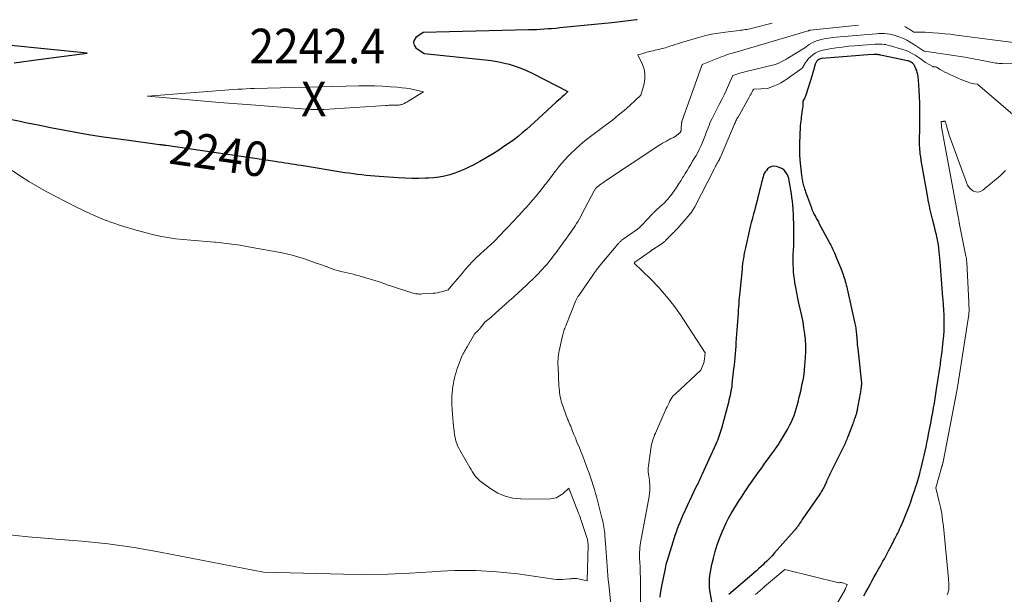
# Model space of a CAD drawing. Units: feet. Extents: x 1142031 to 1146672, y 7069020 to 7074982.
# Drawn here: x 1142724 to 1143008, y 7074803 to 7074969 of the extents above; entities that cross this region are included whole.
import ezdxf
from ezdxf.enums import TextEntityAlignment as Align

# ---------------------------------------------------------------- set-up
doc = ezdxf.new("R2010")
doc.units = ezdxf.units.FT
doc.header["$MEASUREMENT"] = 0
for name, color, linetype, lineweight in [('Level 44', 7, 'Continuous', 0), ('Level 45', 7, 'Continuous', 0), ('Level 46', 7, 'Continuous', 0)]:
    doc.layers.add(name, color=color, linetype=linetype, lineweight=lineweight)
doc.styles.add('Style-ENGINEERING', font='ENGINEERING.shx')

msp = doc.modelspace()

# ---------------------------------------------------------------- linework, layer by layer
at = {"layer": 'Level 44', "color": 32, "linetype": 'Continuous', "lineweight": 30, "flags": 128}
for points, elevation in [([(1142902.52, 7074968.76), (1142902.22, 7074968.72), (1142899.9, 7074968.41), (1142897.58, 7074968.13), (1142895.25, 7074967.88), (1142880.16, 7074966.37), (1142879.04, 7074966.26), (1142877.92, 7074966.17), (1142876.79, 7074966.08), (1142875.67, 7074966), (1142874.55, 7074965.93), (1142873.42, 7074965.87), (1142872.3, 7074965.83), (1142871.17, 7074965.8), (1142840.75, 7074965.07), (1142838.68, 7074963.61), (1142838.15, 7074962.88), (1142837.92, 7074962.15), (1142838.14, 7074961.41), (1142838.67, 7074960.68), (1142841.02, 7074958.99), (1142858.61, 7074957.2), (1142860.37, 7074956.97), (1142862.12, 7074956.69), (1142863.86, 7074956.32), (1142865.58, 7074955.89), (1142867.28, 7074955.36), (1142868.95, 7074954.77), (1142870.58, 7074954.08), (1142872.19, 7074953.32), (1142882.54, 7074948.01), (1142881.45, 7074947.02), (1142880.9, 7074946.53), (1142880.36, 7074946.03), (1142879.82, 7074945.54), (1142879.28, 7074945.04), (1142874.08, 7074940.25), (1142872.92, 7074939.19), (1142871.75, 7074938.15), (1142870.56, 7074937.12), (1142869.37, 7074936.1), (1142868.15, 7074935.11), (1142866.91, 7074934.15), (1142865.64, 7074933.23), (1142864.35, 7074932.34), (1142862.56, 7074931.15), (1142860.76, 7074930), (1142858.94, 7074928.89), (1142857.07, 7074927.84), (1142855.19, 7074926.84), (1142854.14, 7074926.3), (1142852.74, 7074925.64), (1142851.33, 7074925.03), (1142849.88, 7074924.5), (1142848.41, 7074924.03), (1142846.91, 7074923.65), (1142845.41, 7074923.35), (1142843.88, 7074923.16), (1142842.34, 7074923.04), (1142841.47, 7074923.01), (1142839.48, 7074922.97), (1142837.5, 7074922.97), (1142835.51, 7074923.03), (1142833.53, 7074923.14), (1142828.05, 7074923.52), (1142826.81, 7074923.61), (1142825.57, 7074923.71), (1142824.33, 7074923.83), (1142823.09, 7074923.96), (1142821.85, 7074924.1), (1142820.62, 7074924.26), (1142819.38, 7074924.44), (1142818.15, 7074924.63), (1142805.54, 7074926.66), (1142804.6, 7074926.81), (1142803.67, 7074926.96), (1142802.74, 7074927.11), (1142801.81, 7074927.26), (1142800.88, 7074927.41), (1142799.94, 7074927.56), (1142799.01, 7074927.7), (1142798.08, 7074927.84), (1142766.61, 7074932.44), (1142766.41, 7074932.47), (1142766.22, 7074932.49), (1142766.03, 7074932.52), (1142765.84, 7074932.55), (1142765.71, 7074932.56), (1142765.46, 7074932.6), (1142765.2, 7074932.63), (1142764.95, 7074932.66), (1142764.69, 7074932.7), (1142755.09, 7074933.96), (1142751.43, 7074934.46), (1142747.78, 7074935), (1142744.13, 7074935.59), (1142740.49, 7074936.22), (1142736.85, 7074936.88), (1142733.22, 7074937.57), (1142729.6, 7074938.3), (1142725.98, 7074939.05), (1142724.45, 7074939.37), (1142720.06, 7074940.3)], 2240), ([(1142722.72, 7074956.32), (1142729.72, 7074957.31), (1142743.76, 7074959.07), (1142720.9, 7074961.45)], 2240), ([(1142967.91, 7074802.54), (1142968.54, 7074803.64), (1142969.16, 7074804.75), (1142969.27, 7074804.96), (1142969.82, 7074805.97), (1142970.38, 7074806.99), (1142970.93, 7074808), (1142971.49, 7074809.01), (1142971.78, 7074809.53), (1142972.2, 7074810.27), (1142972.61, 7074811.02), (1142973.03, 7074811.76), (1142973.45, 7074812.51), (1142973.87, 7074813.25), (1142974.28, 7074814), (1142974.68, 7074814.75), (1142975.09, 7074815.51), (1142975.79, 7074816.84), (1142976.07, 7074817.38), (1142976.36, 7074817.93), (1142976.64, 7074818.47), (1142976.93, 7074819.02), (1142977.21, 7074819.57), (1142977.48, 7074820.12), (1142977.75, 7074820.67), (1142978.01, 7074821.23), (1142978.25, 7074821.75), (1142978.63, 7074822.58), (1142978.99, 7074823.41), (1142979.35, 7074824.24), (1142979.69, 7074825.08), (1142980.27, 7074826.53), (1142980.89, 7074828.11), (1142981.48, 7074829.69), (1142982.03, 7074831.28), (1142982.57, 7074832.88), (1142982.88, 7074833.84), (1142983.29, 7074835.16), (1142983.69, 7074836.48), (1142984.06, 7074837.81), (1142984.42, 7074839.15), (1142984.49, 7074839.41), (1142984.79, 7074840.62), (1142985.09, 7074841.84), (1142985.37, 7074843.05), (1142985.64, 7074844.27), (1142985.9, 7074845.49), (1142986.16, 7074846.71), (1142986.4, 7074847.94), (1142986.64, 7074849.16), (1142987.34, 7074852.83), (1142987.58, 7074854.15), (1142987.83, 7074855.48), (1142988.06, 7074856.81), (1142988.29, 7074858.14), (1142988.51, 7074859.47), (1142988.73, 7074860.8), (1142988.94, 7074862.13), (1142989.14, 7074863.47), (1142989.31, 7074864.62), (1142989.49, 7074865.82), (1142989.67, 7074867.02), (1142989.85, 7074868.22), (1142990.03, 7074869.42), (1142990.21, 7074870.62), (1142990.37, 7074871.82), (1142990.52, 7074873.02), (1142990.66, 7074874.22), (1142990.87, 7074876.05), (1142991, 7074877.55), (1142991.11, 7074879.04), (1142991.15, 7074880.54), (1142991.16, 7074882.04), (1142991.12, 7074883.55), (1142991.06, 7074885.05), (1142990.96, 7074886.54), (1142990.84, 7074888.04), (1142990.78, 7074888.6), (1142990.66, 7074889.9), (1142990.55, 7074891.2), (1142990.45, 7074892.5), (1142990.35, 7074893.8), (1142990.26, 7074895.1), (1142990.16, 7074896.4), (1142990.06, 7074897.7), (1142989.95, 7074899), (1142989.8, 7074900.9), (1142989.71, 7074901.87), (1142989.59, 7074902.84), (1142989.45, 7074903.81), (1142989.28, 7074904.77), (1142989.09, 7074905.74), (1142988.89, 7074906.69), (1142988.66, 7074907.65), (1142988.43, 7074908.6), (1142987.76, 7074911.18), (1142987.57, 7074911.96), (1142987.38, 7074912.74), (1142987.2, 7074913.52), (1142987.02, 7074914.3), (1142986.85, 7074915.09), (1142986.69, 7074915.87), (1142986.54, 7074916.66), (1142986.39, 7074917.45), (1142985.04, 7074924.99), (1142984.86, 7074926.03), (1142984.69, 7074927.08), (1142984.52, 7074928.13), (1142984.37, 7074929.18), (1142984.24, 7074930.06), (1142984.16, 7074930.67), (1142984.1, 7074931.28), (1142984.06, 7074931.89), (1142984.04, 7074932.5), (1142984.03, 7074933.11), (1142984.03, 7074933.73), (1142984.03, 7074934.34), (1142984.05, 7074934.95), (1142984.09, 7074936.52), (1142984.12, 7074937.91), (1142984.14, 7074939.31), (1142984.14, 7074940.71), (1142984.13, 7074942.1), (1142984.11, 7074943.04), (1142984.07, 7074944.8), (1142984, 7074946.55), (1142983.9, 7074948.31), (1142983.77, 7074950.06), (1142983.58, 7074952.39), (1142983.5, 7074952.97), (1142983.38, 7074953.54), (1142983.21, 7074954.09), (1142982.99, 7074954.63), (1142982.66, 7074955.37), (1142982.57, 7074955.53), (1142982.47, 7074955.68), (1142982.36, 7074955.82), (1142982.23, 7074955.95), (1142981.96, 7074956.2), (1142981.71, 7074956.39), (1142981.58, 7074956.48), (1142981.45, 7074956.56), (1142981.31, 7074956.64), (1142981.18, 7074956.72), (1142981.03, 7074956.78), (1142980.89, 7074956.84), (1142980.74, 7074956.89), (1142980.58, 7074956.92), (1142972.77, 7074958.56), (1142972.54, 7074958.6), (1142972.32, 7074958.64), (1142972.09, 7074958.66), (1142971.87, 7074958.68), (1142971.64, 7074958.69), (1142971.41, 7074958.7), (1142971.19, 7074958.69), (1142970.96, 7074958.69), (1142969.05, 7074958.58), (1142967.87, 7074958.5), (1142966.68, 7074958.43), (1142965.5, 7074958.34), (1142964.32, 7074958.26), (1142955.95, 7074957.61), (1142955.68, 7074957.57), (1142955.41, 7074957.5), (1142955.15, 7074957.4), (1142954.91, 7074957.27), (1142954.68, 7074957.11), (1142954.48, 7074956.93), (1142954.3, 7074956.72), (1142954.15, 7074956.49), (1142953.86, 7074955.97), (1142953.6, 7074954.89), (1142953.47, 7074954.35), (1142953.32, 7074953.82), (1142953.17, 7074953.28), (1142953.01, 7074952.75), (1142951.17, 7074946.96), (1142951.06, 7074946.66), (1142950.94, 7074946.36), (1142950.79, 7074946.06), (1142950.63, 7074945.78), (1142950.29, 7074945.22), (1142950.32, 7074944.61), (1142950.32, 7074944.3), (1142950.31, 7074943.99), (1142950.29, 7074943.69), (1142950.26, 7074943.38), (1142949.97, 7074941.34), (1142949.89, 7074940.72), (1142949.81, 7074940.09), (1142949.74, 7074939.46), (1142949.67, 7074938.84), (1142949.61, 7074938.21), (1142949.56, 7074937.58), (1142949.52, 7074936.95), (1142949.5, 7074936.32), (1142949.35, 7074932.21), (1142949.34, 7074931.73), (1142949.33, 7074931.24), (1142949.33, 7074930.76), (1142949.35, 7074930.27), (1142949.37, 7074929.79), (1142949.4, 7074929.31), (1142949.44, 7074928.82), (1142949.48, 7074928.34), (1142949.98, 7074923.79), (1142950.02, 7074923.42), (1142950.07, 7074923.05), (1142950.13, 7074922.69), (1142950.2, 7074922.32), (1142950.27, 7074921.96), (1142950.35, 7074921.59), (1142950.45, 7074921.24), (1142950.55, 7074920.88), (1142950.59, 7074920.75), (1142950.72, 7074920.33), (1142950.85, 7074919.92), (1142950.99, 7074919.5), (1142951.14, 7074919.09), (1142952.82, 7074914.46), (1142952.98, 7074914.04), (1142953.15, 7074913.61), (1142953.34, 7074913.19), (1142953.54, 7074912.78), (1142953.62, 7074912.6), (1142953.78, 7074912.28), (1142953.95, 7074911.96), (1142954.12, 7074911.65), (1142954.3, 7074911.34), (1142954.48, 7074911.03), (1142954.65, 7074910.71), (1142954.83, 7074910.4), (1142955, 7074910.09), (1142957.85, 7074904.76), (1142958.13, 7074904.23), (1142958.4, 7074903.7), (1142958.67, 7074903.16), (1142958.93, 7074902.63), (1142959.18, 7074902.09), (1142959.43, 7074901.54), (1142959.66, 7074901), (1142959.89, 7074900.44), (1142961.19, 7074897.24), (1142961.38, 7074896.75), (1142961.57, 7074896.27), (1142961.76, 7074895.78), (1142961.93, 7074895.29), (1142962.11, 7074894.8), (1142962.27, 7074894.3), (1142962.43, 7074893.81), (1142962.57, 7074893.31), (1142962.59, 7074893.26), (1142962.73, 7074892.74), (1142962.87, 7074892.21), (1142963, 7074891.68), (1142963.13, 7074891.15), (1142965.18, 7074882.01), (1142965.27, 7074881.58), (1142965.36, 7074881.15), (1142965.44, 7074880.71), (1142965.52, 7074880.28), (1142965.59, 7074879.84), (1142965.65, 7074879.41), (1142965.71, 7074878.97), (1142965.75, 7074878.53), (1142965.79, 7074878.1), (1142965.84, 7074877.57), (1142965.88, 7074877.05), (1142965.92, 7074876.52), (1142965.97, 7074876), (1142966.01, 7074875.47), (1142966.06, 7074874.95), (1142966.11, 7074874.42), (1142966.17, 7074873.9), (1142967.18, 7074864.81), (1142967.21, 7074864.53), (1142967.23, 7074864.25), (1142967.23, 7074863.98), (1142967.24, 7074863.7), (1142967.23, 7074863.42), (1142967.21, 7074863.14), (1142967.19, 7074862.86), (1142967.15, 7074862.59), (1142967.12, 7074862.4), (1142967.07, 7074862.03), (1142967.01, 7074861.66), (1142966.94, 7074861.29), (1142966.88, 7074860.92), (1142966.05, 7074856.32), (1142965.99, 7074856.04), (1142965.93, 7074855.75), (1142965.86, 7074855.47), (1142965.79, 7074855.19), (1142965.71, 7074854.91), (1142965.63, 7074854.63), (1142965.54, 7074854.36), (1142965.44, 7074854.08), (1142965.34, 7074853.81), (1142965.19, 7074853.39), (1142965.03, 7074852.98), (1142964.88, 7074852.57), (1142964.72, 7074852.16), (1142963.29, 7074848.39), (1142963.14, 7074848), (1142962.99, 7074847.62), (1142962.83, 7074847.25), (1142962.67, 7074846.87), (1142962.51, 7074846.49), (1142962.34, 7074846.12), (1142962.16, 7074845.75), (1142961.98, 7074845.38), (1142958.13, 7074837.62), (1142957.93, 7074837.21), (1142957.74, 7074836.8), (1142957.55, 7074836.39), (1142957.36, 7074835.97), (1142957.28, 7074835.79), (1142957.14, 7074835.47), (1142957, 7074835.14), (1142956.85, 7074834.81), (1142956.71, 7074834.49), (1142956.56, 7074834.16), (1142956.41, 7074833.84), (1142956.24, 7074833.53), (1142956.07, 7074833.22), (1142956.04, 7074833.17), (1142955.84, 7074832.84), (1142955.63, 7074832.51), (1142955.42, 7074832.19), (1142955.21, 7074831.87), (1142950.18, 7074824.53), (1142949.93, 7074824.17), (1142949.67, 7074823.8), (1142949.42, 7074823.44), (1142949.17, 7074823.07), (1142948.98, 7074822.79), (1142948.82, 7074822.57), (1142948.66, 7074822.35), (1142948.5, 7074822.13), (1142948.33, 7074821.92), (1142948.06, 7074821.57), (1142948.03, 7074821.53), (1142947.99, 7074821.49), (1142947.96, 7074821.45), (1142947.93, 7074821.41), (1142947.89, 7074821.37), (1142947.86, 7074821.33), (1142947.83, 7074821.29), (1142947.79, 7074821.26), (1142942.16, 7074814.93), (1142941.44, 7074814.14), (1142940.7, 7074813.36), (1142939.95, 7074812.6), (1142939.18, 7074811.85), (1142938.94, 7074811.63), (1142938.28, 7074811.01), (1142937.61, 7074810.4), (1142936.94, 7074809.8), (1142936.26, 7074809.2), (1142929.01, 7074802.95)], 2230), ([(1142924.37, 7074799.4), (1142923.69, 7074803.06), (1142923.54, 7074804.12), (1142923.43, 7074805.19), (1142923.41, 7074806.25), (1142923.44, 7074807.33), (1142923.54, 7074808.4), (1142923.67, 7074809.46), (1142923.86, 7074810.52), (1142924.08, 7074811.57), (1142924.52, 7074813.39), (1142925.04, 7074815.33), (1142925.62, 7074817.25), (1142926.3, 7074819.14), (1142927.06, 7074821), (1142927.61, 7074822.29), (1142928.24, 7074823.65), (1142928.9, 7074824.98), (1142929.62, 7074826.28), (1142930.38, 7074827.57), (1142931.18, 7074828.83), (1142931.99, 7074830.09), (1142932.8, 7074831.34), (1142933.63, 7074832.58), (1142934.78, 7074834.3), (1142935.68, 7074835.62), (1142936.59, 7074836.93), (1142937.52, 7074838.23), (1142938.46, 7074839.52), (1142939.41, 7074840.81), (1142940.35, 7074842.1), (1142941.28, 7074843.4), (1142942.21, 7074844.69), (1142942.32, 7074844.85), (1142943.27, 7074846.24), (1142944.19, 7074847.66), (1142945.06, 7074849.1), (1142945.89, 7074850.57), (1142946.61, 7074851.88), (1142947.06, 7074852.77), (1142947.47, 7074853.68), (1142947.82, 7074854.61), (1142948.14, 7074855.55), (1142948.42, 7074856.51), (1142948.69, 7074857.47), (1142948.95, 7074858.44), (1142949.19, 7074859.41), (1142949.22, 7074859.53), (1142949.48, 7074860.56), (1142949.72, 7074861.6), (1142949.96, 7074862.63), (1142950.19, 7074863.67), (1142950.27, 7074864.03), (1142950.51, 7074865.25), (1142950.71, 7074866.48), (1142950.85, 7074867.72), (1142950.96, 7074868.96), (1142951.11, 7074871.3), (1142951.17, 7074873.02), (1142951.17, 7074874.74), (1142951.07, 7074876.46), (1142950.91, 7074878.18), (1142950.67, 7074879.89), (1142950.39, 7074881.6), (1142950.05, 7074883.29), (1142949.68, 7074884.98), (1142949.21, 7074886.95), (1142948.87, 7074888.45), (1142948.56, 7074889.95), (1142948.29, 7074891.47), (1142948.05, 7074892.99), (1142947.9, 7074894.04), (1142947.77, 7074895.04), (1142947.67, 7074896.04), (1142947.61, 7074897.05), (1142947.58, 7074898.05), (1142947.57, 7074899.06), (1142947.57, 7074900.07), (1142947.59, 7074901.08), (1142947.62, 7074902.09), (1142947.69, 7074903.79), (1142947.73, 7074905.05), (1142947.75, 7074906.31), (1142947.76, 7074907.57), (1142947.75, 7074908.83), (1142947.72, 7074910.09), (1142947.68, 7074911.35), (1142947.62, 7074912.61), (1142947.55, 7074913.87), (1142947.53, 7074914.2), (1142947.44, 7074915.29), (1142947.34, 7074916.38), (1142947.2, 7074917.46), (1142947.05, 7074918.54), (1142946.88, 7074919.56), (1142946.79, 7074920.13), (1142946.7, 7074920.7), (1142946.62, 7074921.27), (1142946.53, 7074921.84), (1142946.42, 7074922.41), (1142946.27, 7074922.96), (1142946.09, 7074923.5), (1142945.87, 7074924.03), (1142945.73, 7074924.32), (1142945.38, 7074924.88), (1142944.96, 7074925.37), (1142944.42, 7074925.74), (1142943.82, 7074926.03), (1142942.72, 7074926.4), (1142942, 7074926.5), (1142941.33, 7074926.44), (1142940.72, 7074926.14), (1142940.15, 7074925.69), (1142939.82, 7074925.3), (1142939.5, 7074924.86), (1142939.22, 7074924.41), (1142939.01, 7074923.91), (1142938.84, 7074923.4), (1142938.7, 7074922.87), (1142938.57, 7074922.34), (1142938.44, 7074921.8), (1142938.31, 7074921.27), (1142938.1, 7074920.42), (1142937.87, 7074919.46), (1142937.63, 7074918.51), (1142937.38, 7074917.55), (1142937.13, 7074916.6), (1142936.56, 7074914.47), (1142936.34, 7074913.64), (1142936.12, 7074912.8), (1142935.9, 7074911.96), (1142935.68, 7074911.12), (1142935.47, 7074910.28), (1142935.27, 7074909.44), (1142935.06, 7074908.59), (1142934.87, 7074907.75), (1142933.76, 7074902.92), (1142933.6, 7074902.16), (1142933.44, 7074901.4), (1142933.3, 7074900.64), (1142933.17, 7074899.87), (1142933.06, 7074899.1), (1142932.95, 7074898.33), (1142932.86, 7074897.56), (1142932.78, 7074896.79), (1142932.22, 7074891.18), (1142932.14, 7074890.3), (1142932.06, 7074889.41), (1142931.98, 7074888.53), (1142931.9, 7074887.64), (1142931.83, 7074886.76), (1142931.76, 7074885.88), (1142931.69, 7074884.99), (1142931.63, 7074884.11), (1142931.12, 7074876.76), (1142931.04, 7074875.67), (1142930.96, 7074874.58), (1142930.88, 7074873.49), (1142930.79, 7074872.4), (1142930.7, 7074871.3), (1142930.6, 7074870.21), (1142930.49, 7074869.12), (1142930.37, 7074868.03), (1142929.88, 7074863.71), (1142929.8, 7074863.03), (1142929.7, 7074862.35), (1142929.59, 7074861.67), (1142929.46, 7074861), (1142929.32, 7074860.32), (1142929.17, 7074859.65), (1142929.01, 7074858.99), (1142928.84, 7074858.32), (1142926.83, 7074850.81), (1142926.66, 7074850.23), (1142926.49, 7074849.65), (1142926.31, 7074849.08), (1142926.11, 7074848.51), (1142925.9, 7074847.95), (1142925.68, 7074847.38), (1142925.44, 7074846.83), (1142925.2, 7074846.28), (1142921.19, 7074837.48), (1142921, 7074837.05), (1142920.8, 7074836.62), (1142920.6, 7074836.19), (1142920.39, 7074835.76), (1142920.19, 7074835.33), (1142919.99, 7074834.91), (1142919.79, 7074834.48), (1142919.59, 7074834.05), (1142915.63, 7074825.59), (1142915.22, 7074824.66), (1142914.82, 7074823.74), (1142914.44, 7074822.8), (1142914.08, 7074821.86), (1142913.74, 7074820.91), (1142913.41, 7074819.95), (1142913.1, 7074818.99), (1142912.79, 7074818.03), (1142911.17, 7074812.74), (1142911, 7074812.16), (1142910.84, 7074811.58), (1142910.7, 7074810.99), (1142910.57, 7074810.4), (1142909.53, 7074805.34), (1142909.34, 7074804.29), (1142909.18, 7074803.23), (1142909.06, 7074802.17)], 2230)]:
    msp.add_lwpolyline(points, dxfattribs=dict(at, elevation=elevation))
at = {"layer": 'Level 45', "color": 32, "linetype": 'Continuous', "lineweight": 0, "flags": 128}
for points, elevation in [([(1142941.46, 7074967.78), (1142935.46, 7074966.26), (1142935.02, 7074966.15), (1142934.59, 7074966.06), (1142934.15, 7074965.97), (1142933.71, 7074965.9), (1142933.27, 7074965.83), (1142932.83, 7074965.77), (1142932.38, 7074965.71), (1142931.94, 7074965.65), (1142928.04, 7074965.19), (1142926, 7074964.9), (1142923.98, 7074964.54), (1142921.97, 7074964.07), (1142919.98, 7074963.53), (1142916.03, 7074962.34), (1142911.67, 7074960.99), (1142910.68, 7074960.69), (1142909.69, 7074960.42), (1142908.69, 7074960.16), (1142907.69, 7074959.93), (1142907.16, 7074959.81), (1142906.42, 7074959.64), (1142905.68, 7074959.45), (1142904.94, 7074959.25), (1142904.21, 7074959.04), (1142902.75, 7074958.6), (1142904.04, 7074955.87), (1142904.51, 7074954.5), (1142904.78, 7074953.1), (1142904.74, 7074951.68), (1142904.5, 7074950.24), (1142903.58, 7074946.98), (1142900.36, 7074944.04), (1142898.73, 7074942.59), (1142897.07, 7074941.18), (1142895.37, 7074939.82), (1142893.64, 7074938.49), (1142889.06, 7074935.07), (1142887.56, 7074933.9), (1142886.09, 7074932.69), (1142884.68, 7074931.41), (1142883.3, 7074930.09), (1142882.62, 7074929.41), (1142881.64, 7074928.38), (1142880.68, 7074927.32), (1142879.78, 7074926.22), (1142878.91, 7074925.09), (1142878.76, 7074924.89), (1142877.98, 7074923.84), (1142877.2, 7074922.79), (1142876.42, 7074921.76), (1142875.63, 7074920.72), (1142874.83, 7074919.69), (1142874.01, 7074918.68), (1142873.17, 7074917.68), (1142872.32, 7074916.69), (1142870.63, 7074914.76), (1142869.94, 7074913.98), (1142869.23, 7074913.2), (1142868.52, 7074912.43), (1142867.81, 7074911.67), (1142867.08, 7074910.91), (1142866.36, 7074910.15), (1142865.64, 7074909.39), (1142864.92, 7074908.63), (1142862.35, 7074905.91), (1142861.89, 7074905.44), (1142861.43, 7074904.97), (1142860.95, 7074904.52), (1142860.46, 7074904.07), (1142859.97, 7074903.63), (1142859.48, 7074903.19), (1142858.99, 7074902.75), (1142858.5, 7074902.31), (1142857.19, 7074901.12), (1142856.06, 7074900.06), (1142854.97, 7074898.97), (1142853.92, 7074897.84), (1142852.91, 7074896.68), (1142851.98, 7074895.58), (1142851.32, 7074894.79), (1142850.65, 7074894), (1142849.98, 7074893.21), (1142849.31, 7074892.42), (1142847.96, 7074890.85), (1142846.04, 7074890.28), (1142845.45, 7074890.13), (1142844.85, 7074890), (1142844.25, 7074889.91), (1142843.64, 7074889.85), (1142840.49, 7074889.64), (1142840.11, 7074889.62), (1142839.74, 7074889.62), (1142839.36, 7074889.63), (1142838.99, 7074889.66), (1142838.62, 7074889.7), (1142838.25, 7074889.76), (1142837.88, 7074889.85), (1142837.52, 7074889.95), (1142831.33, 7074891.97), (1142831, 7074892.08), (1142830.68, 7074892.2), (1142830.35, 7074892.32), (1142830.03, 7074892.45), (1142829.71, 7074892.57), (1142829.39, 7074892.69), (1142829.07, 7074892.8), (1142828.74, 7074892.91), (1142822.33, 7074894.84), (1142821.45, 7074895.09), (1142820.58, 7074895.32), (1142819.69, 7074895.52), (1142818.8, 7074895.7), (1142817.92, 7074895.89), (1142817.04, 7074896.11), (1142816.17, 7074896.36), (1142815.31, 7074896.64), (1142812.74, 7074897.55), (1142811.17, 7074898.1), (1142809.61, 7074898.66), (1142808.05, 7074899.21), (1142806.48, 7074899.77), (1142804.91, 7074900.29), (1142803.32, 7074900.75), (1142801.71, 7074901.14), (1142800.09, 7074901.48), (1142790.33, 7074903.27), (1142787.96, 7074903.67), (1142785.58, 7074904.02), (1142783.19, 7074904.3), (1142780.8, 7074904.54), (1142780.51, 7074904.56), (1142778.26, 7074904.75), (1142776, 7074904.94), (1142773.74, 7074905.12), (1142771.49, 7074905.31), (1142769.24, 7074905.56), (1142767.01, 7074905.88), (1142764.8, 7074906.32), (1142762.6, 7074906.84), (1142757.9, 7074908.08), (1142753.42, 7074909.42), (1142749.02, 7074910.96), (1142744.72, 7074912.78), (1142740.5, 7074914.8), (1142731.98, 7074919.23), (1142729.45, 7074920.61), (1142726.96, 7074922.06), (1142724.53, 7074923.61), (1142722.15, 7074925.23)], 2238), ([(1142966.37, 7074967.15), (1142952.42, 7074965.78), (1142952.41, 7074965.78), (1142952.39, 7074965.78), (1142952.37, 7074965.77), (1142952.36, 7074965.77), (1142952.29, 7074965.75), (1142952.16, 7074965.67), (1142952.06, 7074965.62), (1142952.01, 7074965.59), (1142951.96, 7074965.57), (1142951.91, 7074965.55), (1142951.85, 7074965.53), (1142930.75, 7074959.34), (1142929.52, 7074958.98), (1142928.91, 7074958.8), (1142928.3, 7074958.6), (1142927.7, 7074958.38), (1142927.1, 7074958.16), (1142921.3, 7074955.88), (1142915.45, 7074939.39), (1142915.43, 7074939.32), (1142915.41, 7074939.24), (1142915.39, 7074939.17), (1142915.37, 7074939.1), (1142915.36, 7074939.03), (1142915.34, 7074938.95), (1142915.34, 7074938.88), (1142915.33, 7074938.8), (1142915.25, 7074937.35), (1142915.21, 7074936.99), (1142915.2, 7074936.86), (1142915.18, 7074936.74), (1142915.15, 7074936.62), (1142915.12, 7074936.49), (1142915.07, 7074936.38), (1142915.01, 7074936.27), (1142914.93, 7074936.18), (1142914.84, 7074936.1), (1142913.47, 7074935.09), (1142913.25, 7074934.94), (1142913.03, 7074934.8), (1142912.8, 7074934.68), (1142912.56, 7074934.57), (1142912.32, 7074934.47), (1142912.08, 7074934.36), (1142911.84, 7074934.24), (1142911.61, 7074934.12), (1142910.95, 7074933.76), (1142910.39, 7074933.45), (1142909.84, 7074933.13), (1142909.3, 7074932.8), (1142908.76, 7074932.45), (1142893.41, 7074922.26), (1142893.13, 7074922.08), (1142892.86, 7074921.89), (1142892.59, 7074921.71), (1142892.32, 7074921.53), (1142892.03, 7074921.33), (1142891.9, 7074921.24), (1142891.77, 7074921.15), (1142891.65, 7074921.06), (1142891.53, 7074920.97), (1142891.41, 7074920.87), (1142891.29, 7074920.78), (1142891.17, 7074920.68), (1142891.05, 7074920.59), (1142891.03, 7074920.57), (1142890.9, 7074920.46), (1142890.79, 7074920.35), (1142890.67, 7074920.23), (1142890.57, 7074920.1), (1142890.53, 7074920.05), (1142890.41, 7074919.89), (1142890.3, 7074919.72), (1142890.19, 7074919.55), (1142890.1, 7074919.38), (1142886.58, 7074912.64), (1142886.22, 7074911.96), (1142885.85, 7074911.3), (1142885.46, 7074910.64), (1142885.06, 7074909.99), (1142884.64, 7074909.34), (1142884.22, 7074908.7), (1142883.78, 7074908.07), (1142883.34, 7074907.45), (1142880.09, 7074902.96), (1142879.59, 7074902.27), (1142879.1, 7074901.59), (1142878.6, 7074900.91), (1142878.1, 7074900.23), (1142877.59, 7074899.56), (1142877.06, 7074898.9), (1142876.51, 7074898.26), (1142875.94, 7074897.63), (1142873.84, 7074895.38), (1142873.07, 7074894.58), (1142872.28, 7074893.79), (1142871.48, 7074893.02), (1142870.66, 7074892.27), (1142870.15, 7074891.81), (1142869.58, 7074891.29), (1142869.01, 7074890.77), (1142868.45, 7074890.24), (1142867.88, 7074889.72), (1142867.32, 7074889.19), (1142866.76, 7074888.66), (1142866.19, 7074888.15), (1142865.62, 7074887.63), (1142860.56, 7074883.14), (1142860.46, 7074883.05), (1142860.37, 7074882.97), (1142860.27, 7074882.88), (1142860.17, 7074882.79), (1142860.07, 7074882.71), (1142859.96, 7074882.63), (1142859.86, 7074882.54), (1142859.76, 7074882.46), (1142858.67, 7074881.6), (1142857.2, 7074879.73), (1142857.04, 7074879.53), (1142856.87, 7074879.35), (1142856.7, 7074879.17), (1142856.52, 7074879), (1142856.33, 7074878.83), (1142856.15, 7074878.66), (1142855.98, 7074878.49), (1142855.81, 7074878.31), (1142855.65, 7074878.13)], 2236), ([(1143011.8, 7074962.04), (1142994.66, 7074964.34), (1142992.98, 7074964.55), (1142991.3, 7074964.73), (1142989.62, 7074964.88), (1142987.93, 7074965), (1142985.67, 7074965.15), (1142985.11, 7074965.17), (1142984.55, 7074965.19), (1142984, 7074965.19), (1142983.44, 7074965.19), (1142982.33, 7074965.16), (1142980.96, 7074966.08), (1142980.53, 7074966.35), (1142980.08, 7074966.6), (1142979.66, 7074966.81)], 2236), ([(1143014.7, 7074955.9), (1143008.01, 7074956.11), (1143007.52, 7074956.13), (1143007.04, 7074956.16), (1143006.55, 7074956.2), (1143006.06, 7074956.26), (1143005.58, 7074956.33), (1143005.1, 7074956.4), (1143004.61, 7074956.48), (1143004.13, 7074956.57), (1142997.08, 7074957.94), (1142985.42, 7074959.71), (1142985.4, 7074959.71), (1142985.38, 7074959.71), (1142985.36, 7074959.72), (1142985.35, 7074959.72), (1142985.23, 7074959.74), (1142985.2, 7074959.74), (1142982.25, 7074961.7), (1142981.31, 7074962.29), (1142980.35, 7074962.83), (1142979.36, 7074963.31), (1142978.34, 7074963.74), (1142977.77, 7074963.96), (1142977.01, 7074964.22), (1142976.25, 7074964.43), (1142975.46, 7074964.58), (1142974.67, 7074964.69), (1142973.87, 7074964.74), (1142973.07, 7074964.76), (1142972.27, 7074964.74), (1142971.47, 7074964.69), (1142958.77, 7074963.58), (1142957.88, 7074963.48), (1142956.99, 7074963.34), (1142956.11, 7074963.17), (1142955.24, 7074962.96), (1142955.04, 7074962.9), (1142954.29, 7074962.66), (1142953.56, 7074962.36), (1142952.87, 7074961.99), (1142952.21, 7074961.57), (1142950.92, 7074960.64), (1142946.05, 7074957.66), (1142945.46, 7074957.31), (1142944.85, 7074956.97), (1142944.23, 7074956.66), (1142943.61, 7074956.36), (1142942.34, 7074955.79), (1142933.59, 7074953.71), (1142933.01, 7074953.57), (1142932.44, 7074953.41), (1142931.87, 7074953.24), (1142931.31, 7074953.06), (1142930.18, 7074952.69), (1142928.91, 7074949.88), (1142928.27, 7074948.48), (1142927.61, 7074947.09), (1142926.93, 7074945.71), (1142926.23, 7074944.33), (1142924.44, 7074940.86), (1142924.12, 7074940.21), (1142923.81, 7074939.56), (1142923.53, 7074938.9), (1142923.26, 7074938.23), (1142923, 7074937.56), (1142922.74, 7074936.88), (1142922.48, 7074936.21), (1142922.22, 7074935.54), (1142921.66, 7074934.07), (1142921.28, 7074933.15), (1142920.89, 7074932.25), (1142920.45, 7074931.36), (1142919.99, 7074930.49), (1142919.51, 7074929.62), (1142919.02, 7074928.76), (1142918.52, 7074927.91), (1142918.01, 7074927.06), (1142917.98, 7074927.01), (1142917.44, 7074926.14), (1142916.91, 7074925.27), (1142916.38, 7074924.4), (1142915.85, 7074923.53), (1142915.71, 7074923.29), (1142915.1, 7074922.31), (1142914.47, 7074921.33), (1142913.83, 7074920.37), (1142913.17, 7074919.42), (1142912.22, 7074918.07), (1142911.96, 7074917.71), (1142911.69, 7074917.36), (1142911.41, 7074917.02), (1142911.11, 7074916.69), (1142910.81, 7074916.37), (1142910.5, 7074916.06), (1142910.18, 7074915.75), (1142909.86, 7074915.45), (1142908, 7074913.79), (1142907.84, 7074913.63), (1142907.67, 7074913.48), (1142907.51, 7074913.32), (1142907.34, 7074913.17), (1142907.18, 7074913.01), (1142907.02, 7074912.85), (1142906.87, 7074912.68), (1142906.71, 7074912.52), (1142903.87, 7074909.44), (1142903.72, 7074909.29), (1142903.58, 7074909.15), (1142903.43, 7074909.01), (1142903.27, 7074908.87), (1142903.12, 7074908.74), (1142902.96, 7074908.61), (1142902.79, 7074908.49), (1142902.63, 7074908.36), (1142898.23, 7074905.22), (1142898.06, 7074905.09), (1142897.89, 7074904.95), (1142897.72, 7074904.81), (1142897.56, 7074904.67), (1142897.4, 7074904.52), (1142897.25, 7074904.36), (1142897.1, 7074904.2), (1142896.96, 7074904.04), (1142891.88, 7074897.94), (1142891.68, 7074897.7), (1142891.49, 7074897.46), (1142891.29, 7074897.22), (1142891.1, 7074896.98), (1142890.92, 7074896.73), (1142890.73, 7074896.48), (1142890.55, 7074896.23), (1142890.37, 7074895.98), (1142890.32, 7074895.93), (1142890.12, 7074895.65), (1142889.92, 7074895.37), (1142889.73, 7074895.08), (1142889.53, 7074894.8), (1142885.65, 7074889.21), (1142885.54, 7074889.04), (1142885.42, 7074888.86), (1142885.32, 7074888.68), (1142885.21, 7074888.5), (1142885.12, 7074888.32), (1142885.03, 7074888.13), (1142884.94, 7074887.94), (1142884.86, 7074887.75), (1142881.89, 7074880.4), (1142881.75, 7074880.05), (1142881.62, 7074879.7), (1142881.5, 7074879.34), (1142881.38, 7074878.98), (1142881.28, 7074878.62), (1142881.17, 7074878.26), (1142881.08, 7074877.89), (1142881, 7074877.53), (1142880.05, 7074873.24), (1142879.93, 7074872.67), (1142879.84, 7074872.09), (1142879.76, 7074871.52), (1142879.71, 7074870.94), (1142879.67, 7074870.35), (1142879.65, 7074869.77), (1142879.66, 7074869.19), (1142879.68, 7074868.61), (1142879.96, 7074863.05), (1142880, 7074862.42), (1142880.06, 7074861.8), (1142880.13, 7074861.18), (1142880.21, 7074860.56), (1142880.32, 7074859.94), (1142880.45, 7074859.33), (1142880.62, 7074858.73), (1142880.8, 7074858.14), (1142881.85, 7074855.12), (1142882.04, 7074854.59), (1142882.24, 7074854.06), (1142882.45, 7074853.54), (1142882.67, 7074853.02), (1142882.9, 7074852.5), (1142883.12, 7074851.98), (1142883.34, 7074851.46), (1142883.55, 7074850.93), (1142883.9, 7074850.07), (1142884.29, 7074849.12), (1142884.68, 7074848.16), (1142885.06, 7074847.2), (1142885.44, 7074846.25), (1142885.75, 7074845.49), (1142886.27, 7074844.16), (1142886.8, 7074842.82), (1142887.31, 7074841.48), (1142887.82, 7074840.14), (1142888.21, 7074839.1), (1142888.63, 7074837.94), (1142889.05, 7074836.78), (1142889.44, 7074835.6), (1142889.82, 7074834.43), (1142890.18, 7074833.24), (1142890.53, 7074832.05), (1142890.85, 7074830.86), (1142891.17, 7074829.67), (1142892.43, 7074824.67), (1142892.57, 7074824.09), (1142892.7, 7074823.51), (1142892.82, 7074822.93), (1142892.93, 7074822.34), (1142893.03, 7074821.76), (1142893.11, 7074821.17), (1142893.18, 7074820.58), (1142893.23, 7074819.99), (1142893.5, 7074816.4), (1142893.6, 7074815.08), (1142893.69, 7074813.75), (1142893.77, 7074812.43), (1142893.85, 7074811.11), (1142893.94, 7074809.78), (1142894.04, 7074808.46), (1142894.16, 7074807.14), (1142894.3, 7074805.83), (1142895.05, 7074799.19)], 2234), ([(1143012.29, 7074940.23), (1143000.71, 7074950.14), (1142999.82, 7074950.26), (1142999.38, 7074950.33), (1142998.94, 7074950.42), (1142998.51, 7074950.55), (1142998.09, 7074950.7), (1142997.31, 7074951), (1142996.51, 7074951.32), (1142995.71, 7074951.65), (1142994.91, 7074951.99), (1142994.12, 7074952.34), (1142992.75, 7074952.96), (1142992.05, 7074953.3), (1142991.35, 7074953.64), (1142990.67, 7074954.01), (1142990, 7074954.4), (1142988.92, 7074955.05), (1142988.79, 7074955.11), (1142988.67, 7074955.15), (1142988.53, 7074955.16), (1142988.4, 7074955.15), (1142988.38, 7074955.15), (1142988.23, 7074955.14), (1142988.09, 7074955.15), (1142987.95, 7074955.19), (1142987.82, 7074955.25), (1142985.75, 7074956.4), (1142984.56, 7074957.29), (1142983.95, 7074957.72), (1142983.34, 7074958.14), (1142982.71, 7074958.53), (1142982.08, 7074958.92), (1142982.01, 7074958.95), (1142981.33, 7074959.32), (1142980.63, 7074959.65), (1142979.9, 7074959.93), (1142979.17, 7074960.17), (1142975.3, 7074961.32), (1142974.8, 7074961.45), (1142974.3, 7074961.56), (1142973.79, 7074961.63), (1142973.27, 7074961.69), (1142972.76, 7074961.72), (1142972.24, 7074961.73), (1142971.73, 7074961.72), (1142971.21, 7074961.69), (1142965.34, 7074961.25), (1142963.54, 7074961.09), (1142961.74, 7074960.88), (1142959.95, 7074960.62), (1142958.16, 7074960.31), (1142956.23, 7074959.95), (1142955.44, 7074959.74), (1142954.67, 7074959.47), (1142953.94, 7074959.09), (1142953.25, 7074958.65), (1142953.1, 7074958.55), (1142952.54, 7074958.08), (1142952.01, 7074957.56), (1142951.56, 7074956.99), (1142951.14, 7074956.38), (1142950.47, 7074955.26), (1142950.43, 7074955.18), (1142950.38, 7074955.11), (1142950.33, 7074955.03), (1142950.28, 7074954.96), (1142950.17, 7074954.81), (1142945.83, 7074951.71), (1142944.94, 7074951.12), (1142944.03, 7074950.58), (1142943.08, 7074950.11), (1142942.11, 7074949.69), (1142940.13, 7074948.91), (1142936.31, 7074948.71), (1142936.25, 7074948.7), (1142936.18, 7074948.68), (1142936.12, 7074948.65), (1142936.06, 7074948.61), (1142936.01, 7074948.57), (1142935.96, 7074948.52), (1142935.93, 7074948.47), (1142935.89, 7074948.41), (1142935.57, 7074947.74), (1142935.38, 7074947.35), (1142935.18, 7074946.96), (1142934.97, 7074946.57), (1142934.76, 7074946.19), (1142931.63, 7074940.69), (1142931.47, 7074940.41), (1142931.32, 7074940.13), (1142931.17, 7074939.84), (1142931.03, 7074939.56), (1142930.9, 7074939.27), (1142930.77, 7074938.98), (1142930.64, 7074938.68), (1142930.51, 7074938.39), (1142926.88, 7074929.79), (1142926.73, 7074929.45), (1142926.58, 7074929.11), (1142926.42, 7074928.78), (1142926.25, 7074928.46), (1142926.07, 7074928.13), (1142925.89, 7074927.81), (1142925.71, 7074927.48), (1142925.53, 7074927.16), (1142925.35, 7074926.83), (1142925.17, 7074926.51), (1142924.99, 7074926.18), (1142924.82, 7074925.85), (1142919.15, 7074914.8), (1142919, 7074914.53), (1142918.85, 7074914.26), (1142918.69, 7074914), (1142918.53, 7074913.74), (1142918.36, 7074913.48), (1142918.18, 7074913.23), (1142917.99, 7074912.99), (1142917.79, 7074912.76), (1142914.23, 7074908.64), (1142914.08, 7074908.47), (1142913.93, 7074908.3), (1142913.78, 7074908.14), (1142913.63, 7074907.98), (1142913.48, 7074907.82), (1142913.32, 7074907.66), (1142913.17, 7074907.5), (1142913.01, 7074907.34), (1142910.71, 7074905.05), (1142910.56, 7074904.9), (1142910.41, 7074904.76), (1142910.25, 7074904.62), (1142910.09, 7074904.48), (1142909.92, 7074904.35), (1142909.75, 7074904.22), (1142909.58, 7074904.1), (1142909.4, 7074903.98), (1142907.09, 7074902.49), (1142906.99, 7074902.42), (1142906.88, 7074902.35), (1142906.77, 7074902.27), (1142906.66, 7074902.2), (1142906.56, 7074902.13), (1142906.45, 7074902.06), (1142906.34, 7074901.99), (1142906.24, 7074901.91), (1142901.88, 7074898.8), (1142901.85, 7074898.77), (1142901.69, 7074898.56), (1142906.5, 7074893.87), (1142908.82, 7074891.46), (1142911.03, 7074888.95), (1142913.08, 7074886.31), (1142915.01, 7074883.57), (1142922.18, 7074872.67), (1142921.86, 7074870.18), (1142921.83, 7074870.07), (1142920.85, 7074867.65), (1142913.47, 7074860.77), (1142913.04, 7074860.33), (1142912.64, 7074859.86), (1142912.3, 7074859.34), (1142911.99, 7074858.81), (1142911.71, 7074858.25), (1142911.44, 7074857.68), (1142911.18, 7074857.12), (1142910.92, 7074856.55), (1142907.77, 7074849.46), (1142907.57, 7074849), (1142907.39, 7074848.54), (1142907.21, 7074848.07), (1142907.05, 7074847.6), (1142906.91, 7074847.12), (1142906.78, 7074846.64), (1142906.68, 7074846.15), (1142906.59, 7074845.66), (1142905.76, 7074840.08), (1142905.7, 7074839.48), (1142905.68, 7074838.88), (1142905.73, 7074838.29), (1142905.82, 7074837.69), (1142905.92, 7074837.09), (1142906.01, 7074836.5), (1142906.07, 7074835.89), (1142906.12, 7074835.29), (1142906.15, 7074834.74), (1142906.17, 7074833.86), (1142906.15, 7074832.98), (1142906.07, 7074832.11), (1142905.94, 7074831.24), (1142903.49, 7074817.81), (1142903.39, 7074817.15), (1142903.3, 7074816.49), (1142903.25, 7074815.83), (1142903.22, 7074815.16), (1142903.21, 7074814.5), (1142903.22, 7074813.83), (1142903.23, 7074813.17), (1142903.26, 7074812.5), (1142903.34, 7074810.77), (1142903.41, 7074809.23), (1142903.46, 7074807.7), (1142903.49, 7074806.17), (1142903.51, 7074804.63), (1142903.59, 7074787.69)], 2232), ([(1142808.31, 7074942.88), (1142807.69, 7074942.91), (1142807.07, 7074942.95), (1142792.43, 7074944.06), (1142791.12, 7074944.16), (1142789.81, 7074944.27), (1142788.5, 7074944.37), (1142787.19, 7074944.48), (1142785.88, 7074944.59), (1142784.57, 7074944.7), (1142783.26, 7074944.81), (1142781.95, 7074944.92), (1142761.21, 7074946.66), (1142787.3, 7074948.68), (1142788.5, 7074948.76), (1142789.69, 7074948.83), (1142790.89, 7074948.88), (1142792.08, 7074948.92), (1142822.22, 7074949.67), (1142824.5, 7074949.69), (1142826.78, 7074949.67), (1142829.06, 7074949.57), (1142831.34, 7074949.43), (1142833.36, 7074949.27), (1142834.62, 7074949.15), (1142835.88, 7074948.99), (1142837.12, 7074948.77), (1142838.37, 7074948.52), (1142840.84, 7074947.96), (1142836.61, 7074945.34), (1142836.34, 7074945.18), (1142836.06, 7074945.01), (1142835.77, 7074944.85), (1142835.49, 7074944.7), (1142835.33, 7074944.62), (1142835.12, 7074944.52), (1142834.91, 7074944.42), (1142834.68, 7074944.34), (1142834.46, 7074944.27), (1142834.23, 7074944.21), (1142834, 7074944.16), (1142833.77, 7074944.13), (1142833.54, 7074944.12), (1142833.4, 7074944.11), (1142833.1, 7074944.1), (1142832.8, 7074944.09), (1142832.49, 7074944.09), (1142832.19, 7074944.09), (1142831.87, 7074944.09), (1142831.4, 7074944.08), (1142830.94, 7074944.07), (1142830.48, 7074944.05), (1142830.02, 7074944.02), (1142812.05, 7074942.9), (1142811.43, 7074942.87), (1142810.8, 7074942.84), (1142810.18, 7074942.84), (1142809.56, 7074942.84), (1142808.93, 7074942.86), (1142808.31, 7074942.88)], 2242), ([(1142992.02, 7074802.83), (1142992.12, 7074803.07), (1142992.21, 7074803.32), (1142992.29, 7074803.57), (1142992.31, 7074803.66), (1142992.38, 7074803.96), (1142992.44, 7074804.27), (1142992.46, 7074804.57), (1142992.48, 7074804.88), (1142992.47, 7074805.33), (1142992.46, 7074805.87), (1142992.44, 7074806.4), (1142992.4, 7074806.94), (1142992.36, 7074807.47), (1142990.91, 7074822.54), (1142990.68, 7074824.43), (1142990.41, 7074826.3), (1142990.04, 7074828.16), (1142989.63, 7074830.01), (1142988.71, 7074833.69), (1142990.48, 7074839.84), (1142990.51, 7074839.97), (1142990.54, 7074840.09), (1142990.58, 7074840.21), (1142990.61, 7074840.33), (1142990.62, 7074840.36), (1142990.64, 7074840.47), (1142990.67, 7074840.58), (1142990.7, 7074840.69), (1142990.72, 7074840.8), (1142990.75, 7074840.91), (1142990.77, 7074841.02), (1142990.79, 7074841.13), (1142990.81, 7074841.24), (1142994.87, 7074862.22), (1142994.92, 7074862.48), (1142994.97, 7074862.75), (1142995.01, 7074863.01), (1142995.06, 7074863.27), (1142995.1, 7074863.53), (1142995.15, 7074863.8), (1142995.19, 7074864.06), (1142995.23, 7074864.32), (1142995.26, 7074864.55), (1142995.3, 7074864.78), (1142995.33, 7074865.02), (1142995.37, 7074865.26), (1142995.4, 7074865.49), (1142995.44, 7074865.73), (1142995.48, 7074865.96), (1142995.51, 7074866.2), (1142995.55, 7074866.43), (1142998.2, 7074883.71), (1142998.24, 7074884), (1142998.27, 7074884.29), (1142998.3, 7074884.58), (1142998.31, 7074884.87), (1142998.32, 7074885.17), (1142998.32, 7074885.46), (1142998.31, 7074885.74), (1142998.29, 7074886.02), (1142998.27, 7074886.31), (1142998.25, 7074886.59), (1142998.23, 7074886.88), (1142998.22, 7074887.16), (1142997.65, 7074898.79), (1142997.63, 7074899.02), (1142997.62, 7074899.24), (1142997.59, 7074899.47), (1142997.57, 7074899.7), (1142997.54, 7074899.92), (1142997.51, 7074900.15), (1142997.47, 7074900.37), (1142997.42, 7074900.59), (1142995.56, 7074909.71), (1142995.55, 7074909.79), (1142995.53, 7074909.87), (1142995.51, 7074909.95), (1142995.49, 7074910.03), (1142995.46, 7074910.15), (1142995.46, 7074910.17), (1142995.45, 7074910.19), (1142995.45, 7074910.21), (1142995.45, 7074910.23), (1142995.43, 7074910.31), (1142995.42, 7074910.33), (1142995.42, 7074910.35), (1142995.42, 7074910.37), (1142995.41, 7074910.39), (1142990.34, 7074937.78), (1142990.33, 7074937.84), (1142990.33, 7074937.88), (1142990.33, 7074937.96), (1142990.24, 7074939.4), (1142990.6, 7074939.41), (1142990.74, 7074939.42), (1142990.89, 7074939.43), (1142991.04, 7074939.46), (1142991.18, 7074939.48), (1142991.3, 7074939.48), (1142991.4, 7074939.44), (1142991.48, 7074939.37), (1142991.54, 7074939.26), (1142991.79, 7074938.18), (1142991.96, 7074937.5), (1142992.14, 7074936.83), (1142992.35, 7074936.16), (1142992.58, 7074935.49), (1142997.53, 7074921.76), (1142997.88, 7074921.03), (1142998.32, 7074920.37), (1142998.89, 7074919.82), (1142999.55, 7074919.33), (1143000.26, 7074919.09), (1143000.96, 7074919.01), (1143001.63, 7074919.2), (1143002.29, 7074919.56), (1143007.3, 7074923.75), (1143008.8, 7074925.22)], 2232), ([(1142855.65, 7074878.13), (1142855.5, 7074877.94), (1142855.36, 7074877.74), (1142855.24, 7074877.54), (1142853.41, 7074874.37), (1142853.17, 7074873.95), (1142852.93, 7074873.54), (1142852.7, 7074873.12), (1142852.46, 7074872.7), (1142852.24, 7074872.28), (1142852.03, 7074871.85), (1142851.84, 7074871.41), (1142851.66, 7074870.97), (1142850.77, 7074868.61), (1142850.49, 7074867.82), (1142850.24, 7074867.03), (1142850.01, 7074866.23), (1142849.81, 7074865.42), (1142849.63, 7074864.61), (1142849.48, 7074863.79), (1142849.35, 7074862.97), (1142849.24, 7074862.15), (1142849.22, 7074862.01), (1142849.13, 7074861.11), (1142849.07, 7074860.21), (1142849.05, 7074859.31), (1142849.05, 7074858.41), (1142849.07, 7074857.64), (1142849.12, 7074856.35), (1142849.19, 7074855.07), (1142849.29, 7074853.78), (1142849.41, 7074852.5), (1142849.69, 7074849.92), (1142849.78, 7074849.22), (1142849.9, 7074848.52), (1142850.05, 7074847.83), (1142850.23, 7074847.15), (1142850.46, 7074846.48), (1142850.71, 7074845.82), (1142851.01, 7074845.18), (1142851.34, 7074844.56), (1142854.25, 7074839.56), (1142854.59, 7074838.98), (1142854.94, 7074838.42), (1142855.31, 7074837.86), (1142855.68, 7074837.3), (1142856.09, 7074836.78), (1142856.52, 7074836.28), (1142857.01, 7074835.84), (1142857.53, 7074835.42), (1142860.31, 7074833.39), (1142862.32, 7074832.2), (1142864.42, 7074831.28), (1142866.65, 7074830.77), (1142868.97, 7074830.54), (1142876.97, 7074830.48), (1142878.09, 7074830.6), (1142879.16, 7074830.87), (1142880.14, 7074831.37), (1142881.06, 7074832.02), (1142882.81, 7074833.58), (1142885.61, 7074826.44), (1142885.7, 7074826.21), (1142885.79, 7074825.97), (1142885.88, 7074825.73), (1142885.96, 7074825.5), (1142886.05, 7074825.26), (1142886.13, 7074825.02), (1142886.21, 7074824.78), (1142886.29, 7074824.54), (1142888.06, 7074819.13), (1142888.14, 7074818.88), (1142888.2, 7074818.63), (1142888.26, 7074818.37), (1142888.3, 7074818.11), (1142888.33, 7074817.85), (1142888.35, 7074817.59), (1142888.36, 7074817.33), (1142888.36, 7074817.06), (1142888.13, 7074806.88), (1142885.13, 7074807.54), (1142884.87, 7074807.58), (1142884.6, 7074807.6), (1142884.33, 7074807.6), (1142884.06, 7074807.57), (1142883.79, 7074807.54), (1142883.52, 7074807.5), (1142883.25, 7074807.47), (1142882.97, 7074807.44), (1142881.85, 7074807.33), (1142881.01, 7074807.27), (1142880.18, 7074807.26), (1142879.35, 7074807.31), (1142878.51, 7074807.39), (1142868.1, 7074808.87), (1142862.05, 7074809.52), (1142856, 7074809.89), (1142849.93, 7074809.86), (1142843.86, 7074809.56), (1142843.27, 7074809.51), (1142836.9, 7074809.08), (1142830.52, 7074808.79), (1142824.13, 7074808.71), (1142817.74, 7074808.78), (1142794.64, 7074809.41), (1142764.83, 7074815.17), (1142757.35, 7074816.46), (1142749.84, 7074817.55), (1142742.29, 7074818.33), (1142734.71, 7074818.91), (1142733.92, 7074818.96), (1142726.74, 7074819.53), (1142719.6, 7074820.33)], 2236), ([(1142955.03, 7074791.48), (1142962.32, 7074803.98), (1142962.37, 7074804.07), (1142962.42, 7074804.16), (1142962.47, 7074804.25), (1142962.52, 7074804.34), (1142962.56, 7074804.43), (1142962.6, 7074804.52), (1142962.65, 7074804.61), (1142962.69, 7074804.7), (1142963.15, 7074805.83), (1142961.51, 7074806.38), (1142961.39, 7074806.41), (1142961.27, 7074806.42), (1142961.15, 7074806.42), (1142961.02, 7074806.4), (1142960.8, 7074806.34), (1142960.69, 7074806.32), (1142945.1, 7074810.16), (1142939.31, 7074805.2), (1142938.65, 7074804.63), (1142938, 7074804.07), (1142937.35, 7074803.5), (1142936.69, 7074802.93)], 2228)]:
    msp.add_lwpolyline(points, dxfattribs=dict(at, elevation=elevation))

# ---------------------------------------------------------------- texts
at = {"layer": 'Level 44', "color": 32, "linetype": 'Continuous', "lineweight": 13, "style": 'Style-ENGINEERING', "width": 0.93994}
msp.add_text(' 2240 ', height=9.99, rotation=351.6788, dxfattribs=at).set_placement((1142781.86, 7074930.2, 2240), align=Align.MIDDLE_CENTER)
at = {"layer": 'Level 46', "color": 32, "linetype": 'Continuous', "lineweight": 0, "style": 'Style-ENGINEERING', "width": 0.94}
for s, p in [('2242.4', (1142810.19, 7074961.15, 2242.36)), ('X', (1142809.19, 7074945.88, 2242.36))]:
    msp.add_text(s, height=10, dxfattribs=at).set_placement(p, align=Align.MIDDLE_CENTER)

doc.saveas('drawing.dxf')
